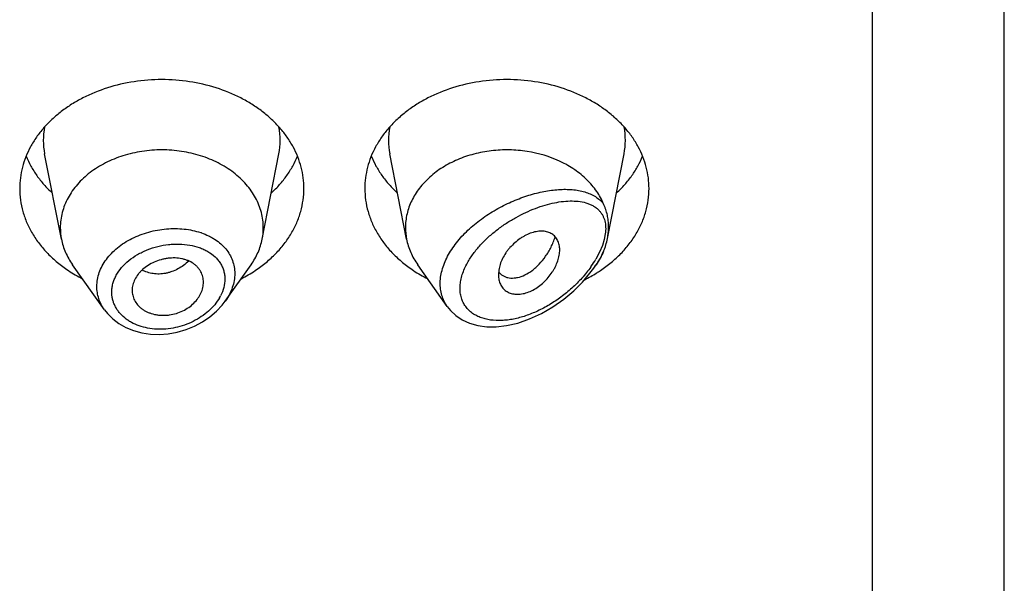
# Model space of a CAD drawing. Units: inches. Extents: x 1 to 20.9, y 4.6 to 13.9.
# Drawn here: x 19.7 to 20.2, y 10.5 to 10.7 of the extents above; entities that cross this region are included whole.
import ezdxf

# ---------------------------------------------------------------- set-up
doc = ezdxf.new("R2010")
doc.units = ezdxf.units.IN
doc.header["$LTSCALE"] = 1.21
doc.header["$MEASUREMENT"] = 0
doc.layers.get('0').update_dxf_attribs({"linetype": 'CONTINUOUS'})

msp = doc.modelspace()

# ---------------------------------------------------------------- linework, layer by layer
at = {"color": 7, "linetype": 'CONTINUOUS'}
for p, q in [((20.2241679324, 6.8261890439), (20.2241679324, 13.881471142)), ((19.7597258406, 10.6202823629), (19.7514615306, 10.6623057369)), ((19.8586100243, 10.6202823629), (19.8668743343, 10.6623057369)), ((19.9297258406, 10.6202823629), (19.9214615306, 10.6623057369)), ((20.0286712713, 10.6205937995), (20.0368743343, 10.6623057369)), ((19.7809185644, 10.5855456862), (19.7652146692, 10.6077294899)), ((19.8404350079, 10.5898085923), (19.8531211957, 10.6077294899)), ((19.9497993599, 10.5871267319), (19.9352146692, 10.6077294899)), ((20.0219852234, 10.6061247806), (20.0231211957, 10.6077294899)), ((19.9751450272, 10.6051402402), (19.9749571704, 10.6028209933)), ((19.9751911269, 10.604035775), (19.9765732747, 10.6027536576)), ((19.9765732747, 10.6027536576), (19.9781216484, 10.6018776722)), ((19.7945321572, 10.5950969198), (19.7945946149, 10.5939705281))]:
    msp.add_line(p, q, dxfattribs=at)
at = {"color": 9, "linetype": 'CONTINUOUS'}
for p, q in [((20.1591679324, 6.7808357254), (20.1591679324, 13.2945530474)), ((20.0276362123, 10.6229168861), (20.0270943111, 10.6201257879)), ((20.0261667656, 10.6171353024), (20.0248233236, 10.6139442195)), ((20.0270943111, 10.6201257879), (20.0261667656, 10.6171353024)), ((20.0248233236, 10.6139442195), (20.0229361522, 10.6104034981))]:
    msp.add_line(p, q, dxfattribs=at)
at = {"color": 7, "linetype": 'CONTINUOUS'}
for points in [[(19.9498022948, 10.5871251821), (19.9513264512, 10.5852199388), (19.9539589691, 10.5827456179), (19.9571387537, 10.5806250744), (19.960809515, 10.5789562706), (19.9648746972, 10.5778132563), (19.9692393172, 10.5772230506), (19.9738890174, 10.5771895475), (19.9789310533, 10.5777499126), (19.9844773328, 10.579009636), (19.9903168594, 10.58101808), (19.9961451418, 10.5837082258), (20.0018439889, 10.5870247193), (20.0072297968, 10.5908426405), (20.0121007506, 10.59496184), (20.0163733301, 10.5992218211), (20.020067725, 10.6035536726), (20.0219859536, 10.6061258114)], [(19.7809112395, 10.5855558949), (19.7824058623, 10.5836499042), (19.7850112426, 10.5810448008), (19.7880518264, 10.5787507288), (19.791481115, 10.5768197379), (19.7952451806, 10.5752912043), (19.7992837868, 10.5741994817), (19.8035299692, 10.5735663172), (19.8079125984, 10.5734082733), (19.8123575583, 10.5737291437), (19.8167885284, 10.5745255106), (19.8211284491, 10.5757827862), (19.8253020786, 10.5774777219), (19.8292374361, 10.5795789027), (19.8328663176, 10.582045966), (19.8361250842, 10.5848316656), (19.8389593588, 10.5878796555), (19.8404060668, 10.5897680124)]]:
    msp.add_lwpolyline(points, dxfattribs=at)
at = {"color": 9, "linetype": 'CONTINUOUS'}
for centre, radius, start, end in [((19.7852982912, 10.6689546921), 0.0344879256, 168.9359091925, 191.1509752718), ((19.8330375731, 10.668954692), 0.0344879261, 348.8490246351, 11.064090704), ((19.9552982912, 10.6689546921), 0.0344879256, 168.9359091926, 191.1509752718), ((20.0030375731, 10.668954692), 0.0344879261, 348.8490246353, 11.064090704), ((19.8173471354, 10.5907582198), 0.0345783951, 70.829058465, 71.5119374492), ((19.9745753276, 10.6393044613), 0.0563461488, 324.592137356, 324.9642806557), ((19.9783135799, 10.6367674792), 0.0518288864, 324.8882064381, 329.4244873289), ((19.9739161064, 10.6401677935), 0.0589030274, 324.6947596466, 326.6164993844), ((19.8182881923, 10.6026097374), 0.0222805462, 330.0381093451, 332.9344046182)]:
    msp.add_arc(centre, radius, start, end, dxfattribs=at)
at = {"color": 7, "linetype": 'CONTINUOUS'}
for centre, radius, start, end in [((19.7887214805, 10.6259976831), 0.0295535496, 180.0183583458, 191.150607666), ((19.8296143856, 10.625997683), 0.0295535484, 348.8493920862, 359.9816414342), ((19.9587224162, 10.6259977693), 0.0295544853, 180.0185235506, 191.1504205998), ((19.9967345901, 10.6268723708), 0.0325725754, 335.2085386584, 337.4025946911), ((19.8023897494, 10.6636343813), 0.0706657633, 236.252902133, 242.8406273166), ((19.8154065891, 10.6645520273), 0.0717285321, 297.208228977, 303.6982415734), ((19.9723897494, 10.6636343813), 0.0706657633, 236.2529021329, 242.8406273167), ((19.9818479247, 10.6097472954), 0.008771227, 219.2422763572, 220.6295337948), ((19.9848807666, 10.6655071032), 0.0728184595, 296.5242758303, 301.9430447927), ((19.9868694583, 10.6622087105), 0.0689673826, 301.9908533029, 303.7672378954)]:
    msp.add_arc(centre, radius, start, end, dxfattribs=at)
for points, knots in [([(19.8791679324, 10.6452718426), (19.8791679324, 10.6470274073), (19.878941052, 10.6505544882), (19.8779250349, 10.6557833328), (19.8762435522, 10.6609088067), (19.8739144133, 10.6658796317), (19.8709613475, 10.6706481302), (19.8674141536, 10.675168678), (19.8633078658, 10.6793984742), (19.8586827081, 10.6832975943), (19.8535830761, 10.6868295681), (19.8461453194, 10.6910454406), (19.8359311675, 10.6951916314), (19.8228052822, 10.6982160575), (19.8091679324, 10.6992370414), (19.7955305827, 10.6982160575), (19.7824046974, 10.6951916314), (19.7721905455, 10.6910454406), (19.7647527888, 10.6868295681), (19.7596531568, 10.6832975943), (19.7550279991, 10.6793984742), (19.7509217113, 10.675168678), (19.7473745174, 10.6706481302), (19.7444214516, 10.6658796317), (19.7420923127, 10.6609088067), (19.74041083, 10.6557833328), (19.7393948129, 10.6505544882), (19.7391679324, 10.6470274073), (19.7391679324, 10.6452718426)], [0, 0, 0, 0, 0.0270227124, 0.0542275669, 0.0817830232, 0.109841425, 0.1385266806, 0.1679321752, 0.1981175608, 0.2291094932, 0.2609028865, 0.293463037, 0.3605607621, 0.4297320976, 0.5, 0.5702679024, 0.6394392379, 0.706536963, 0.7390971135, 0.7708905068, 0.8018824392, 0.8320678248, 0.8614733194, 0.890158575, 0.9182169768, 0.9457724331, 0.9729772876, 1, 1, 1, 1]), ([(20.0491679324, 10.6452718426), (20.0491679324, 10.6470274073), (20.048941052, 10.6505544882), (20.0479250349, 10.6557833328), (20.0462435522, 10.6609088067), (20.0439144133, 10.6658796317), (20.0409613475, 10.6706481302), (20.0374141536, 10.675168678), (20.0333078658, 10.6793984742), (20.0286827081, 10.6832975943), (20.0235830761, 10.6868295681), (20.0161453194, 10.6910454406), (20.0059311675, 10.6951916314), (19.9928052822, 10.6982160575), (19.9791679324, 10.6992370414), (19.9655305827, 10.6982160575), (19.9524046974, 10.6951916314), (19.9421905455, 10.6910454406), (19.9347527888, 10.6868295681), (19.9296531568, 10.6832975943), (19.9250279991, 10.6793984742), (19.9209217113, 10.675168678), (19.9173745174, 10.6706481302), (19.9144214516, 10.6658796317), (19.9120923127, 10.6609088067), (19.91041083, 10.6557833328), (19.9093948129, 10.6505544882), (19.9091679324, 10.6470274073), (19.9091679324, 10.6452718426)], [0, 0, 0, 0, 0.0270227124, 0.0542275669, 0.0817830232, 0.109841425, 0.1385266806, 0.1679321752, 0.1981175608, 0.2291094932, 0.2609028865, 0.293463037, 0.3605607621, 0.4297320976, 0.5, 0.5702679024, 0.6394392379, 0.706536963, 0.7390971135, 0.7708905068, 0.8018824392, 0.8320678248, 0.8614733194, 0.890158575, 0.9182169768, 0.9457724331, 0.9729772876, 1, 1, 1, 1]), ([(19.742344906, 10.6612121049), (19.7430238093, 10.65954515), (19.7446009286, 10.6562538422), (19.7475475123, 10.651566566), (19.7510699056, 10.6471220579), (19.7537452238, 10.6443837081), (19.7551629734, 10.6430667574)], [0, 0, 0, 0, 0.2412552897, 0.4878781851, 0.7406313698, 1, 1, 1, 1]), ([(19.8591679324, 10.6259882148), (19.8591679325, 10.6272421678), (19.8590058507, 10.6297615217), (19.8582801654, 10.6334964092), (19.8570790515, 10.6371574816), (19.8554154565, 10.6407080304), (19.8533059454, 10.6441142536), (19.8498858611, 10.6484732958), (19.8445704377, 10.6533835796), (19.8369482744, 10.6581285024), (19.8282854176, 10.6616447998), (19.8189086671, 10.6638056375), (19.8091679326, 10.6645347135), (19.7994271981, 10.6638056376), (19.7900504476, 10.6616447999), (19.7813875908, 10.6581285025), (19.7737654274, 10.6533835798), (19.7684500039, 10.648473296), (19.7650299196, 10.6441142538), (19.7629204086, 10.6407080306), (19.7612568134, 10.6371574819), (19.7600556996, 10.6334964094), (19.7593300142, 10.6297615219), (19.7591679324, 10.627242168), (19.7591679324, 10.6259882151)], [0, 0, 0, 0, 0.0270299057, 0.0542432173, 0.0818060724, 0.1098725802, 0.1385659697, 0.1679796946, 0.2290982855, 0.293404443, 0.36052122, 0.4297121915, 0.4999999998, 0.570287808, 0.6394787796, 0.7065955567, 0.7709017142, 0.8320203052, 0.8614340301, 0.8901274197, 0.9181939276, 0.9457567827, 0.9729700942, 1, 1, 1, 1]), ([(19.8631728915, 10.6430667574), (19.8645906411, 10.6443837081), (19.8672659593, 10.6471220579), (19.8707883526, 10.651566566), (19.8737349363, 10.6562538422), (19.8753120556, 10.65954515), (19.8759909589, 10.6612121049)], [0, 0, 0, 0, 0.2593686302, 0.5121218149, 0.7587447103, 1, 1, 1, 1]), ([(19.912344906, 10.6612121049), (19.9130238093, 10.65954515), (19.9146009286, 10.6562538422), (19.9175475123, 10.651566566), (19.9210699056, 10.6471220579), (19.9237452238, 10.6443837081), (19.9251629734, 10.6430667574)], [0, 0, 0, 0, 0.2412552897, 0.4878781851, 0.7406313698, 1, 1, 1, 1]), ([(20.0268064908, 10.6376201911), (20.0263545726, 10.6387063513), (20.0253201928, 10.640852476), (20.0227620984, 10.6449906931), (20.0186597569, 10.6498060024), (20.0125755016, 10.6547534726), (20.0029597064, 10.6602265812), (19.9933060528, 10.6630744969), (19.9847210991, 10.6641036344), (19.9788380626, 10.6644059504), (19.971493249, 10.6640379272), (19.9629163805, 10.6624211166), (19.9548355958, 10.6596770487), (19.9474987464, 10.6558853245), (19.9411328527, 10.6511583279), (19.9367507848, 10.6464944209), (19.9339485017, 10.6424491918), (19.9322234153, 10.639317589), (19.9308667446, 10.6360799139), (19.9298892374, 10.6327612473), (19.9292995618, 10.6293887151), (19.9291679324, 10.6271188768), (19.9291679324, 10.6259882144)], [0, 0, 0, 0, 0.02774316, 0.056053223, 0.1145633039, 0.1759194085, 0.2400602981, 0.3745915135, 0.4092042195, 0.4439575756, 0.51339869, 0.5820667257, 0.6491414229, 0.7139489488, 0.7760412974, 0.8352702606, 0.8638978675, 0.8919215839, 0.9194275366, 0.9465221281, 0.9733360249, 1, 1, 1, 1]), ([(20.0331728915, 10.6430667574), (20.0345906411, 10.6443837081), (20.0372659593, 10.6471220579), (20.0407883526, 10.651566566), (20.0437349363, 10.6562538422), (20.0453120556, 10.65954515), (20.0459909589, 10.6612121049)], [0, 0, 0, 0, 0.2593686302, 0.5121218149, 0.7587447103, 1, 1, 1, 1]), ([(19.7391679324, 10.6452718426), (19.7391679324, 10.6433647455), (19.7394360112, 10.6395302267), (19.7406355853, 10.6338579875), (19.7426178947, 10.6283187501), (19.7453582235, 10.622977839), (19.748823272, 10.6178955032), (19.7529721049, 10.6131286807), (19.7577557489, 10.608730732), (19.7612845634, 10.606112062), (19.7631329309, 10.604875958)], [0, 0, 0, 0, 0.1169856983, 0.2348947483, 0.3545853868, 0.4768022769, 0.6021344929, 0.7309920253, 0.8635990298, 1, 1, 1, 1]), ([(19.855202934, 10.604875958), (19.8570513015, 10.606112062), (19.860580116, 10.608730732), (19.86536376, 10.6131286807), (19.8695125929, 10.6178955032), (19.8729776414, 10.622977839), (19.8757179702, 10.6283187501), (19.8777002796, 10.6338579875), (19.8788998537, 10.6395302267), (19.8791679324, 10.6433647455), (19.8791679324, 10.6452718426)], [0, 0, 0, 0, 0.1364009702, 0.2690079747, 0.3978655071, 0.5231977231, 0.6454146132, 0.7651052517, 0.8830143017, 1, 1, 1, 1]), ([(19.9091679324, 10.6452718426), (19.9091679324, 10.6433647455), (19.9094360112, 10.6395302267), (19.9106355853, 10.6338579875), (19.9126178947, 10.6283187501), (19.9153582235, 10.622977839), (19.918823272, 10.6178955032), (19.9229721049, 10.6131286807), (19.9277557489, 10.608730732), (19.9312845634, 10.606112062), (19.9331329309, 10.604875958)], [0, 0, 0, 0, 0.1169856983, 0.2348947483, 0.3545853868, 0.4768022769, 0.6021344929, 0.7309920253, 0.8635990298, 1, 1, 1, 1]), ([(20.0252029338, 10.6048759579), (20.0270513014, 10.6061120619), (20.0305801159, 10.6087307319), (20.0353637599, 10.6131286806), (20.0395125928, 10.6178955032), (20.0429776413, 10.622977839), (20.0457179702, 10.6283187501), (20.0477002796, 10.6338579875), (20.0488998537, 10.6395302267), (20.0491679324, 10.6433647455), (20.0491679324, 10.6452718426)], [0, 0, 0, 0, 0.1364009702, 0.2690079748, 0.3978655072, 0.5231977232, 0.6454146133, 0.7651052517, 0.8830143017, 1, 1, 1, 1]), ([(20.0292648722, 10.6264867077), (20.0292648727, 10.627457427), (20.0291631836, 10.6293749299), (20.0286870969, 10.6321951082), (20.0280297178, 10.6344681115), (20.0273667164, 10.6362618373), (20.0269969199, 10.6371625003), (20.0268065787, 10.6376199772)], [0, 0, 0, 0, 0.2536172635, 0.5004678144, 0.7456583863, 0.8705434474, 1, 1, 1, 1]), ([(20.0286712677, 10.6205937857), (20.0287687817, 10.6210896259), (20.0291063388, 10.6230365994), (20.0292648716, 10.6250160913), (20.0292648723, 10.6264867084)], [0, 0, 0, 0, 0.2557436308, 1, 1, 1, 1]), ([(20.0051679324, 10.6150258969), (20.0051679628, 10.6158550308), (20.0050079877, 10.6174580579), (20.004368539, 10.6193376918), (20.0036239846, 10.6206427184), (20.0029614608, 10.6215143328), (20.0021900873, 10.6222827505), (20.00131211, 10.6229386657), (20.000329887, 10.6234688262), (19.9992532207, 10.6238685324), (19.9980925837, 10.6241361848), (19.9964112128, 10.6243220014), (19.9941438888, 10.6242027514), (19.9913309288, 10.623534443), (19.9889790264, 10.6225496143), (19.9871126427, 10.6215204961), (19.9852441295, 10.6203228118), (19.983027727, 10.6185887073), (19.9810247104, 10.6166007818), (19.9795841941, 10.6148789305), (19.9782938088, 10.6131132729), (19.9769489991, 10.6108275501), (19.97577467, 10.6080075535), (19.9752942685, 10.6060835745), (19.9751450272, 10.6051402402)], [0, 0, 0, 0, 0.0553009467, 0.1064984961, 0.1310839238, 0.1552626436, 0.1792960674, 0.2034709522, 0.2281019653, 0.2534828907, 0.2798419233, 0.3073430042, 0.3660956111, 0.4301916004, 0.4993084406, 0.5354209662, 0.5722621779, 0.647240164, 0.7226366136, 0.760009987, 0.7968788691, 0.8684111379, 0.9362996743, 1, 1, 1, 1]), ([(19.759725836, 10.6202823624), (19.759942472, 10.6191808201), (19.7605037621, 10.6169855578), (19.7617090831, 10.6137804414), (19.7632725893, 10.6106688566), (19.7645323449, 10.6086933596), (19.7652146831, 10.6077294957)], [0, 0, 0, 0, 0.2441133506, 0.4915198585, 0.7432101868, 1, 1, 1, 1]), ([(19.8531211818, 10.6077294957), (19.85380352, 10.6086933596), (19.8550632756, 10.6106688566), (19.8566267818, 10.6137804414), (19.8578321028, 10.6169855578), (19.8583933929, 10.6191808201), (19.8586100289, 10.6202823624)], [0, 0, 0, 0, 0.2567898132, 0.5084801416, 0.7558866496, 1, 1, 1, 1]), ([(19.929725835, 10.6202823623), (19.9299424708, 10.6191808195), (19.9305037576, 10.6169855566), (19.9317090912, 10.6137804441), (19.9332725902, 10.6106688576), (19.9345323405, 10.6086933563), (19.9352146796, 10.6077294943)], [0, 0, 0, 0, 0.2441134769, 0.4915197647, 0.7432103869, 1, 1, 1, 1]), ([(19.9781216484, 10.6018776722), (19.9785815757, 10.6016821748), (19.9795582621, 10.601369754), (19.9811135328, 10.6011486471), (19.9827603023, 10.6011676022), (19.9851150931, 10.6015244701), (19.9881917307, 10.6026290131), (19.9911022055, 10.6044631909), (19.9933818689, 10.6063484481), (19.9956866475, 10.6085954454), (19.9977897662, 10.611189483), (19.9996462242, 10.6140631407), (20.0009188374, 10.6163951678), (20.0020349648, 10.618852773), (20.0026705216, 10.6205505324), (20.0029617807, 10.6214134464)], [0, 0, 0, 0, 0.0431543811, 0.0880094772, 0.1351088684, 0.1848471609, 0.293123904, 0.4144896631, 0.4800068252, 0.5483560017, 0.6921795682, 0.7671038332, 0.8435966506, 0.9213559624, 1, 1, 1, 1]), ([(20.0268065621, 10.6143564179), (20.0270125604, 10.6148515046), (20.0273974694, 10.615864203), (20.0280672665, 10.6179318639), (20.028460874, 10.6195239738), (20.0286712677, 10.6205937857)], [0, 0, 0, 0, 0.246773924, 0.4982433882, 1, 1, 1, 1]), ([(19.9753454174, 10.5997436394), (19.9755420909, 10.5990119032), (19.9759567655, 10.5979493389), (19.9767551717, 10.5966853412), (19.9774618475, 10.5958380225), (19.9782784504, 10.5950942854), (19.9795214528, 10.5942457185), (19.9813535549, 10.5935018335), (19.9838118741, 10.5931419445), (19.9864760084, 10.5933026509), (19.9892583446, 10.5939945913), (19.9920502971, 10.5952220607), (19.9947535019, 10.5969173248), (19.9972847633, 10.5989968879), (19.9995647794, 10.6013815028), (20.0012018491, 10.6035755828), (20.0023186414, 10.6054139306), (20.0032832405, 10.6072457469), (20.0042389509, 10.6095493855), (20.0049750114, 10.6123064334), (20.0051679648, 10.6141429323), (20.0051679324, 10.6150258969)], [0, 0, 0, 0, 0.0507670408, 0.0754684147, 0.0999532366, 0.1244583431, 0.1492351614, 0.2004844249, 0.2552833698, 0.3144175094, 0.3781952043, 0.4463799959, 0.5178947107, 0.5913368144, 0.665321187, 0.7384279036, 0.7742361487, 0.8093555198, 0.8770704161, 0.9408405112, 1, 1, 1, 1]), ([(20.0231211937, 10.607729488), (20.0237381266, 10.6086009875), (20.0248859762, 10.6103826163), (20.0258656834, 10.6122623195), (20.0263052762, 10.613214143)], [0, 0, 0, 0, 0.504567374, 1, 1, 1, 1]), ([(19.8296679324, 10.5991343239), (19.8296679324, 10.6000253446), (19.829450257, 10.6018079134), (19.8286387877, 10.6039017408), (19.827700951, 10.6054261034), (19.8268477932, 10.606498358), (19.8258519496, 10.607482232), (19.8243167855, 10.6086748345), (19.8225305637, 10.6096120725), (19.8205853753, 10.6102933733), (19.818472232, 10.6108231332), (19.8156692978, 10.611148547), (19.8128016808, 10.6110231651), (19.8104963053, 10.6106488909), (19.8082067568, 10.6100950587), (19.8054480243, 10.6091035803), (19.8023896392, 10.6074892184), (19.800117689, 10.6058098781), (19.7985477202, 10.6042896055), (19.7971933746, 10.6027144718), (19.795833503, 10.6006047565), (19.7947873518, 10.5978948699), (19.7945321572, 10.5960139384), (19.7945321572, 10.5950969198)], [0, 0, 0, 0, 0.0539247623, 0.1074145486, 0.1345009773, 0.1620178892, 0.19013798, 0.2190191439, 0.2794265237, 0.3110877472, 0.3436450585, 0.4110990366, 0.4810365391, 0.5166054128, 0.5523229153, 0.623482552, 0.6933714231, 0.760953605, 0.7936268213, 0.8254599935, 0.8865387964, 0.9445018353, 1, 1, 1, 1]), ([(19.9749571704, 10.6028209933), (19.9749571704, 10.6025535842), (19.9749877377, 10.6015184823), (19.975146036, 10.6004854506), (19.9753454174, 10.5997436394)], [0, 0, 0, 0, 0.25822971, 1, 1, 1, 1]), ([(19.79459438, 10.5939704896), (19.794642364, 10.5935368129), (19.794793888, 10.5926743112), (19.7953121948, 10.5909927902), (19.7963580177, 10.5889943341), (19.7978549341, 10.5872619081), (19.7992941621, 10.5860593535), (19.800509682, 10.5852494005), (19.8018334565, 10.5845477899), (19.8037444446, 10.5837539837), (19.8057975154, 10.5832047086), (19.8079341287, 10.5829016314), (19.809594862, 10.5828005008), (19.8112821467, 10.5828343744), (19.8135506968, 10.5830670748), (19.8163532371, 10.5837031025), (19.8195459349, 10.5849584724), (19.8224647453, 10.5866526784), (19.8249926404, 10.5887324278), (19.8270212752, 10.5911252008), (19.8285135395, 10.5937116292), (19.8294426803, 10.5963973803), (19.8296679324, 10.5982377905), (19.8296679324, 10.5991343239)], [0, 0, 0, 0, 0.0267681844, 0.0535494462, 0.1077251318, 0.1637588038, 0.1927961907, 0.2226017073, 0.2531967831, 0.2845642499, 0.3494099412, 0.3828473732, 0.4168603781, 0.4513657607, 0.4862649847, 0.5566306726, 0.6268889787, 0.695969888, 0.762844238, 0.8267180126, 0.8873865642, 0.9449981642, 1, 1, 1, 1])]:
    msp.add_open_spline(points, degree=3, knots=knots, dxfattribs=at)
at = {"color": 9, "linetype": 'CONTINUOUS'}
for points, knots in [([(19.949786468, 10.5871449771), (19.9491979807, 10.5879763099), (19.9481501112, 10.5897487631), (19.9470326323, 10.5926557739), (19.9463908741, 10.5957738757), (19.9462389265, 10.5990536605), (19.9465774614, 10.6024450481), (19.9473960065, 10.605898079), (19.9486744123, 10.6093647482), (19.9503833884, 10.6128005246), (19.9524868821, 10.6161654535), (19.9549449034, 10.6194240033), (19.957713876, 10.6225467902), (19.9617771212, 10.6265123888), (19.9673747284, 10.6309826566), (19.9746213093, 10.6355199514), (19.9821576015, 10.6392055638), (19.9885663058, 10.6415728821), (19.9936533387, 10.6430070754), (19.997370688, 10.6438397233), (20.0010149757, 10.6444379599), (20.0045670073, 10.6447963387), (20.0080072494, 10.6449076331), (20.0113153166, 10.6447622845), (20.0144690833, 10.6443485455), (20.0174438502, 10.6436519194), (20.0202107957, 10.6426548252), (20.0227360385, 10.6413373287), (20.0249767932, 10.6396797637), (20.026244553, 10.6383394542), (20.0268064908, 10.6376201911)], [0, 0, 0, 0, 0.0262445232, 0.0527692754, 0.0798964368, 0.1079146247, 0.1370474524, 0.1674309033, 0.199109069, 0.23204548, 0.266133862, 0.3012145677, 0.3370961579, 0.3735695224, 0.4474065041, 0.5211592183, 0.5934553187, 0.6632021742, 0.6968608679, 0.7295861601, 0.7613066315, 0.7919629909, 0.8215103928, 0.8499205336, 0.8771902106, 0.9033524492, 0.9284937897, 0.9527784933, 0.9764814221, 1, 1, 1, 1]), ([(19.9597272239, 10.6086945524), (19.9605942976, 10.6102559284), (19.9625810442, 10.6133081004), (19.9661024545, 10.6175495939), (19.9700871967, 10.6214879492), (19.9744100109, 10.625074633), (19.9789624187, 10.6282839438), (19.9836547636, 10.6311007654), (19.9884127408, 10.6335163978), (19.9931741071, 10.6355239551), (19.9978850959, 10.6371149368), (20.0024968866, 10.6382766653), (20.0069619256, 10.6389899793), (20.0112311867, 10.6392263013), (20.015247612, 10.6389454755), (20.018376516, 10.6382197679), (20.0206456992, 10.637304754), (20.0222003888, 10.6364566014), (20.023612335, 10.6354273735), (20.024442561, 10.6346170636), (20.0248232795, 10.6341840924)], [0, 0, 0, 0, 0.069547083, 0.1413571889, 0.2143017968, 0.2873989729, 0.3598434011, 0.4309917514, 0.5003342293, 0.5674615736, 0.6320373687, 0.6937782027, 0.7524453115, 0.8078544222, 0.8599196865, 0.9087644587, 0.9321604049, 0.9550211057, 0.977548741, 1, 1, 1, 1]), ([(20.0248232795, 10.6341840924), (20.0251162863, 10.633850871), (20.0256689296, 10.6331426907), (20.0263738091, 10.6319753499), (20.0269498847, 10.6306974466), (20.0275465315, 10.6288138083), (20.0279057857, 10.6261872679), (20.0277838514, 10.6240300695), (20.0276362123, 10.6229168861)], [0, 0, 0, 0, 0.1111902298, 0.2244843331, 0.3409323926, 0.4616014208, 0.7186100829, 1, 1, 1, 1]), ([(19.7771795031, 10.5970441782), (19.7771796048, 10.5981911318), (19.7773863745, 10.6005155744), (19.7782936479, 10.6039421856), (19.7797803153, 10.6072767326), (19.7818139793, 10.6104602156), (19.7843530642, 10.6134413829), (19.7873485792, 10.616173261), (19.7907442853, 10.6186162338), (19.7957634722, 10.6214613171), (19.8012769551, 10.6235577604), (19.8070414024, 10.6248710279), (19.8114480531, 10.6254535994), (19.8158460663, 10.625621388), (19.8215210823, 10.6252951737), (19.8256860653, 10.6244301284), (19.8283121889, 10.6235520151)], [0, 0, 0, 0, 0.0525043963, 0.1061958304, 0.1615654283, 0.2189570531, 0.2785404513, 0.3403089904, 0.4041014507, 0.4696205913, 0.6040293624, 0.6720987005, 0.7399954906, 0.8072036223, 0.8732407217, 1, 1, 1, 1]), ([(19.8287022533, 10.6234190022), (19.8299088258, 10.6229994999), (19.8316702833, 10.622275128), (19.8338921794, 10.6211083676), (19.835954725, 10.6198488472), (19.8383031825, 10.6180666612), (19.8407154784, 10.6155954146), (19.8426474981, 10.6128425175), (19.8440577805, 10.609849587), (19.8449125273, 10.6066688977), (19.8451001953, 10.604479125), (19.8451002396, 10.6033818675)], [0, 0, 0, 0, 0.1384730962, 0.2058222339, 0.2718963427, 0.4002905531, 0.5242609236, 0.6447788947, 0.7631786504, 0.8810565476, 1, 1, 1, 1]), ([(19.7845238224, 10.5942486444), (19.7845239859, 10.5949467527), (19.7846213986, 10.596356785), (19.785044149, 10.5984548549), (19.7857405907, 10.6005293385), (19.7870406723, 10.6032701538), (19.7893254556, 10.6065259347), (19.792890183, 10.6099558652), (19.7964174513, 10.6123637331), (19.7995145889, 10.6140041513), (19.8027985458, 10.6154534473), (19.8071029865, 10.6168377135), (19.8115491085, 10.6176426022), (19.8151195473, 10.6179229023), (19.818611142, 10.6179588913), (19.8228413642, 10.617558335), (19.82687218, 10.6165360115), (19.8298310898, 10.6153439763), (19.8325020948, 10.6139587783), (19.8348828445, 10.6122151276), (19.8368377932, 10.6101377897), (19.8380522374, 10.6084572849), (19.8390154185, 10.6066505753), (19.8397117415, 10.6047343307), (19.8401323156, 10.6027309336), (19.8402256282, 10.6013634944), (19.8402257117, 10.6006763213)], [0, 0, 0, 0, 0.0274473418, 0.0553754638, 0.0839342352, 0.113260342, 0.1744071999, 0.2390630473, 0.3067847118, 0.3415646721, 0.3767638065, 0.4478047576, 0.5187616512, 0.553863286, 0.588517829, 0.6559566136, 0.7203140974, 0.7512075549, 0.781195363, 0.8384940998, 0.8660705518, 0.8930950862, 0.919766897, 0.9463122999, 0.972982597, 1, 1, 1, 1]), ([(20.0268064913, 10.6143562443), (20.0262810613, 10.6132243209), (20.0251224761, 10.610977958), (20.023802911, 10.6088230548), (20.0231005083, 10.6077569736)], [0, 0, 0, 0, 0.4943068874, 1, 1, 1, 1]), ([(19.8224775233, 10.6095329335), (19.8208704439, 10.6080013395), (19.8181370537, 10.6060374299), (19.8146094827, 10.604479592), (19.8125516544, 10.6038311053), (19.8105054581, 10.6033554384), (19.8079405419, 10.6030795578), (19.8049179039, 10.6032511568), (19.8020502889, 10.6039060172), (19.8002686579, 10.6046645806), (19.7994367374, 10.6051189673)], [0, 0, 0, 0, 0.2662796805, 0.3970646875, 0.4613716078, 0.5248026468, 0.6488285099, 0.7693080994, 0.8863015362, 1, 1, 1, 1]), ([(20.0205001601, 10.6066578956), (20.0191450905, 10.6047516582), (20.0161983374, 10.6011027286), (20.0112474573, 10.5961520976), (20.0058882495, 10.591759245), (20.0002390555, 10.5879802075), (19.9943981004, 10.584866243), (19.9884607515, 10.5824743526), (19.9834556129, 10.5811201036), (19.9795052084, 10.5804824571), (19.9757269146, 10.5801605157), (19.9720240066, 10.5802951002), (19.9685120453, 10.5809708636), (19.966065142, 10.5817386557), (19.9637987836, 10.5827816534), (19.9617477158, 10.5841034968), (19.9599510831, 10.5857051748), (19.9584498547, 10.5875788758), (19.9574792407, 10.5893422062), (19.9568851657, 10.5908554915), (19.9564080636, 10.5924647003), (19.9560547184, 10.5946085941), (19.956034343, 10.5968294253), (19.956209062, 10.5986571256), (19.9565195403, 10.6005609481), (19.9571531026, 10.6029809615), (19.9582614724, 10.6058725607), (19.9592065144, 10.607756889), (19.9597272239, 10.6086945524)], [0, 0, 0, 0, 0.0735602484, 0.1471354737, 0.2198623364, 0.291158308, 0.3605683309, 0.42767966, 0.4920837357, 0.5231637222, 0.5534241368, 0.6112854558, 0.6389260345, 0.6657179153, 0.6917466971, 0.7171613046, 0.7421846141, 0.7671171877, 0.7923191497, 0.8051518874, 0.8181957571, 0.8450521802, 0.8731784036, 0.887786277, 0.9027636534, 0.9338091433, 0.9662661002, 1, 1, 1, 1]), ([(19.8451002396, 10.6033818675), (19.845100141, 10.6022299095), (19.8448896725, 10.5998850816), (19.8439815213, 10.5964131454), (19.8424993391, 10.5930041899), (19.8411756054, 10.5908547532), (19.8404350112, 10.5898086069)], [0, 0, 0, 0, 0.2372275103, 0.4820088459, 0.7360423663, 1, 1, 1, 1]), ([(19.8402257117, 10.6006763213), (19.8402253973, 10.5992950509), (19.8398358702, 10.5964444877), (19.8387934208, 10.5937730991), (19.8381287109, 10.5924718599)], [0, 0, 0, 0, 0.4859426339, 1, 1, 1, 1]), ([(19.7809116016, 10.5855555591), (19.7803101207, 10.5864062444), (19.7792367525, 10.5881797718), (19.7780547104, 10.5910325943), (19.7773383093, 10.5940055232), (19.7771795498, 10.5960326446), (19.7771795031, 10.5970441782)], [0, 0, 0, 0, 0.2548745109, 0.5049890321, 0.7525412186, 1, 1, 1, 1]), ([(19.8375911168, 10.5914823008), (19.8368982355, 10.5902794469), (19.835256513, 10.5879445844), (19.832225164, 10.5848196146), (19.828663982, 10.5820645988), (19.8233306828, 10.5789742891), (19.8173984853, 10.5769084082), (19.8112576464, 10.5759927107), (19.8066687811, 10.575901626), (19.8022162314, 10.5764173883), (19.7980175804, 10.5775290213), (19.7947925106, 10.578951627), (19.792464892, 10.5803657124), (19.7903703671, 10.5819144847), (19.788541688, 10.5837172813), (19.7870618492, 10.5857341236), (19.7861468767, 10.5873191433), (19.7854262191, 10.5889774859), (19.7849077373, 10.5906961577), (19.7845941242, 10.5924595462), (19.7845239019, 10.5936520504), (19.7845238224, 10.5942486444)], [0, 0, 0, 0, 0.0613804506, 0.1255080088, 0.1918571388, 0.2597989487, 0.3974786156, 0.4661550668, 0.5337915255, 0.5998098681, 0.6637189717, 0.7251512213, 0.7549032573, 0.7839925972, 0.840223795, 0.867545167, 0.8944258421, 0.920974743, 0.9473222294, 0.973620009, 1, 1, 1, 1])]:
    msp.add_open_spline(points, degree=3, knots=knots, dxfattribs=at)

doc.saveas('drawing.dxf')
